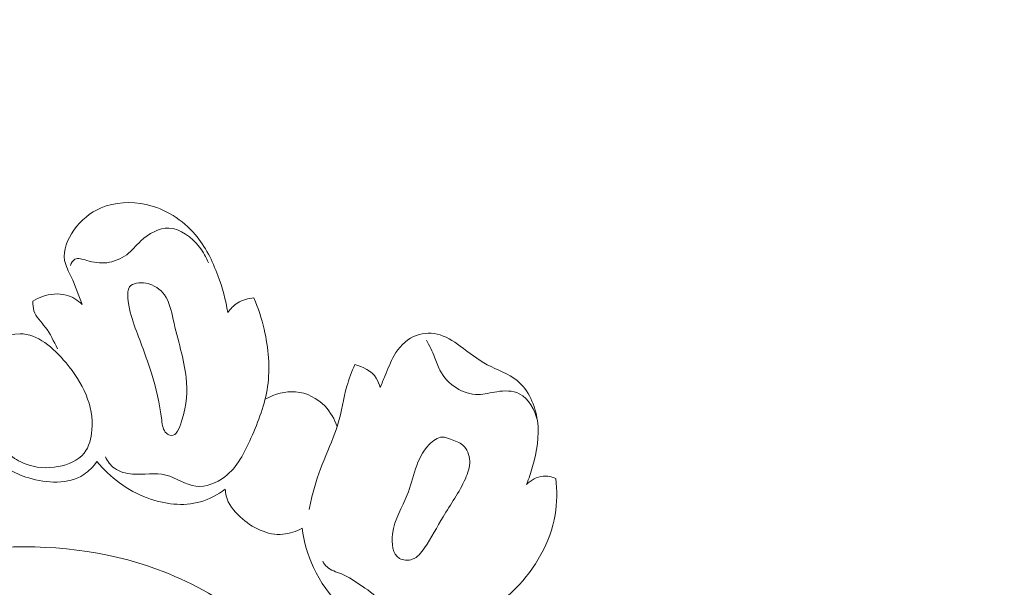
# Model space of a CAD drawing. Units: centimetres. Extents: x 566 to 733, y 673 to 909.
# Drawn here: x 653 to 661, y 825 to 830 of the extents above; entities that cross this region are included whole.
import ezdxf

# ---------------------------------------------------------------- set-up
doc = ezdxf.new("R2010")
doc.units = ezdxf.units.CM
doc.header["$MEASUREMENT"] = 0
doc.layers.add('layer 1', color=7, linetype='Continuous')

msp = doc.modelspace()

# ---------------------------------------------------------------- linework, layer by layer
at = {"layer": 'layer 1', "color": 250, "lineweight": 20}
for points, knots in [([(566.40451, 673.08453), (566.40451, 673.08453), (566.40451, 909.27022), (566.40451, 909.27022), (566.40451, 909.27022), (566.40451, 909.27022), (733.40452, 909.27022), (733.40452, 909.27022), (733.40452, 909.27022), (733.40452, 909.27022), (733.40452, 673.08453), (733.40452, 673.08453), (733.40452, 673.08453), (733.40452, 673.08453), (566.40451, 673.08453), (566.40451, 673.08453)], [0, 0, 0, 0, 0.2, 0.2, 0.2, 0.2, 0.4, 0.4, 0.4, 0.4, 0.6, 0.6, 0.6, 0.6, 1, 1, 1, 1]), ([(654.72181, 827.47185), (654.70617, 827.57102), (654.67887, 827.66801), (654.64368, 827.76279), (654.64368, 827.76279), (654.60028, 827.87955), (654.54484, 827.99303), (654.46395, 828.0877), (654.46395, 828.0877), (654.36504, 828.20356), (654.2279, 828.29128), (654.07663, 828.32512), (654.07663, 828.32512), (653.95699, 828.35192), (653.82849, 828.34508), (653.71885, 828.29835), (653.71885, 828.29835), (653.63369, 828.26199), (653.55988, 828.20171), (653.50367, 828.12171), (653.50367, 828.12171), (653.45334, 828.0503), (653.41703, 827.96322), (653.43113, 827.8836), (653.43113, 827.8836), (653.43906, 827.83876), (653.46287, 827.79633), (653.48327, 827.75332), (653.48327, 827.75332), (653.51725, 827.68147), (653.54128, 827.60818), (653.57028, 827.53561)], [0, 0, 0, 0, 0.1111111, 0.1111111, 0.1111111, 0.1111111, 0.2222222, 0.2222222, 0.2222222, 0.2222222, 0.3333333, 0.3333333, 0.3333333, 0.3333333, 0.4444444, 0.4444444, 0.4444444, 0.4444444, 0.5555556, 0.5555556, 0.5555556, 0.5555556, 0.6666667, 0.6666667, 0.6666667, 0.6666667, 0.7777778, 0.7777778, 0.7777778, 0.7777778, 1, 1, 1, 1]), ([(653.47682, 827.84412), (653.48391, 827.86261), (653.49619, 827.88264), (653.51229, 827.89171), (653.51229, 827.89171), (653.53765, 827.90604), (653.57254, 827.89315), (653.60554, 827.88335), (653.60554, 827.88335), (653.66152, 827.86667), (653.71178, 827.85901), (653.7636, 827.86504), (653.7636, 827.86504), (653.81939, 827.87161), (653.87718, 827.89419), (653.92248, 827.92837), (653.92248, 827.92837), (653.96379, 827.95953), (653.99481, 828.00024), (654.03402, 828.0368), (654.03402, 828.0368), (654.09531, 828.09405), (654.1764, 828.14104), (654.25533, 828.13879), (654.25533, 828.13879), (654.34764, 828.136), (654.43706, 828.06577), (654.49773, 827.98802), (654.49773, 827.98802), (654.52802, 827.94936), (654.55116, 827.90884), (654.56812, 827.86468)], [0, 0, 0, 0, 0.1111111, 0.1111111, 0.1111111, 0.1111111, 0.2222222, 0.2222222, 0.2222222, 0.2222222, 0.3333333, 0.3333333, 0.3333333, 0.3333333, 0.4444444, 0.4444444, 0.4444444, 0.4444444, 0.5555556, 0.5555556, 0.5555556, 0.5555556, 0.6666667, 0.6666667, 0.6666667, 0.6666667, 0.7777778, 0.7777778, 0.7777778, 0.7777778, 1, 1, 1, 1]), ([(654.27335, 826.49871), (654.26134, 826.50011), (654.24773, 826.50692), (654.23724, 826.51577), (654.23724, 826.51577), (654.20845, 826.54015), (654.20402, 826.58023), (654.19883, 826.61904), (654.19883, 826.61904), (654.18099, 826.75353), (654.15491, 826.87221), (654.11733, 826.99245), (654.11733, 826.99245), (654.07774, 827.11893), (654.02544, 827.24702), (653.98189, 827.37154), (653.98189, 827.37154), (653.95807, 827.43969), (653.93684, 827.50673), (653.93154, 827.5862), (653.93154, 827.5862), (653.92943, 827.6181), (653.92992, 827.65187), (653.94542, 827.6735), (653.94542, 827.6735), (653.96859, 827.70596), (654.02557, 827.71092), (654.07459, 827.70224), (654.07459, 827.70224), (654.1385, 827.69103), (654.18881, 827.6565), (654.22138, 827.61079), (654.22138, 827.61079), (654.26013, 827.55631), (654.2737, 827.48583), (654.28977, 827.4161), (654.28977, 827.4161), (654.32641, 827.25616), (654.37612, 827.0997), (654.39248, 826.95455), (654.39248, 826.95455), (654.40442, 826.84885), (654.39869, 826.74909), (654.35645, 826.612), (654.35645, 826.612), (654.3392, 826.55608), (654.31586, 826.49387), (654.27335, 826.49871)], [0, 0, 0, 0, 0.0769231, 0.0769231, 0.0769231, 0.0769231, 0.1538462, 0.1538462, 0.1538462, 0.1538462, 0.2307692, 0.2307692, 0.2307692, 0.2307692, 0.3076923, 0.3076923, 0.3076923, 0.3076923, 0.3846154, 0.3846154, 0.3846154, 0.3846154, 0.4615385, 0.4615385, 0.4615385, 0.4615385, 0.5384615, 0.5384615, 0.5384615, 0.5384615, 0.6153846, 0.6153846, 0.6153846, 0.6153846, 0.6923077, 0.6923077, 0.6923077, 0.6923077, 0.7692308, 0.7692308, 0.7692308, 0.7692308, 0.8461538, 0.8461538, 0.8461538, 0.8461538, 1, 1, 1, 1]), ([(653.57028, 827.53561), (653.53432, 827.56872), (653.49054, 827.59593), (653.44314, 827.60878), (653.44314, 827.60878), (653.38231, 827.62523), (653.3154, 827.61834), (653.25589, 827.59707), (653.25589, 827.59707), (653.22916, 827.58756), (653.20399, 827.5752), (653.18039, 827.55998)], [0, 0, 0, 0, 0.25, 0.25, 0.25, 0.25, 0.5, 0.5, 0.5, 0.5, 1, 1, 1, 1]), ([(653.18039, 827.55998), (653.17909, 827.5346), (653.18043, 827.50789), (653.1881, 827.48404), (653.1881, 827.48404), (653.20353, 827.43526), (653.24491, 827.39807), (653.27729, 827.35621), (653.27729, 827.35621), (653.31819, 827.30336), (653.34466, 827.24334), (653.37367, 827.18448)], [0, 0, 0, 0, 0.25, 0.25, 0.25, 0.25, 0.5, 0.5, 0.5, 0.5, 1, 1, 1, 1]), ([(653.75356, 826.32934), (653.77014, 826.29509), (653.79399, 826.2624), (653.82444, 826.23978), (653.82444, 826.23978), (653.86469, 826.20994), (653.9164, 826.19751), (653.96796, 826.19363), (653.96796, 826.19363), (654.05839, 826.18697), (654.14823, 826.20659), (654.23211, 826.18538), (654.23211, 826.18538), (654.31245, 826.16501), (654.38731, 826.10717), (654.46962, 826.09734), (654.46962, 826.09734), (654.54764, 826.088), (654.6322, 826.12192), (654.69774, 826.1718), (654.69774, 826.1718), (654.79874, 826.24844), (654.85451, 826.36273), (654.90522, 826.47766), (654.90522, 826.47766), (654.96398, 826.6107), (655.01593, 826.74462), (655.03639, 826.88492), (655.03639, 826.88492), (655.05806, 827.03385), (655.04428, 827.19003), (655.00937, 827.33872), (655.00937, 827.33872), (654.98935, 827.42383), (654.96243, 827.50664), (654.92773, 827.5863)], [0, 0, 0, 0, 0.1, 0.1, 0.1, 0.1, 0.2, 0.2, 0.2, 0.2, 0.3, 0.3, 0.3, 0.3, 0.4, 0.4, 0.4, 0.4, 0.5, 0.5, 0.5, 0.5, 0.6, 0.6, 0.6, 0.6, 0.7, 0.7, 0.7, 0.7, 0.8, 0.8, 0.8, 0.8, 1, 1, 1, 1]), ([(654.92773, 827.5863), (654.88349, 827.583), (654.83861, 827.57024), (654.80055, 827.54678), (654.80055, 827.54678), (654.76945, 827.52761), (654.74291, 827.50131), (654.72181, 827.47185)], [0, 0, 0, 0, 0.3333333, 0.3333333, 0.3333333, 0.3333333, 1, 1, 1, 1]), ([(652.98815, 826.35157), (653.02697, 826.31938), (653.071, 826.29251), (653.11794, 826.27423), (653.11794, 826.27423), (653.19981, 826.24206), (653.29051, 826.23587), (653.38065, 826.25291), (653.38065, 826.25291), (653.45964, 826.26777), (653.53819, 826.30052), (653.58529, 826.35946), (653.58529, 826.35946), (653.62461, 826.40865), (653.64201, 826.47621), (653.64737, 826.54191), (653.64737, 826.54191), (653.66321, 826.73546), (653.57425, 826.91314), (653.44195, 827.07222), (653.44195, 827.07222), (653.34161, 827.19298), (653.21641, 827.30304), (653.07791, 827.30364), (653.07791, 827.30364), (652.97137, 827.30407), (652.85702, 827.23976), (652.78392, 827.1507), (652.78392, 827.1507), (652.70535, 827.05522), (652.67429, 826.93131), (652.67287, 826.81258)], [0, 0, 0, 0, 0.1111111, 0.1111111, 0.1111111, 0.1111111, 0.2222222, 0.2222222, 0.2222222, 0.2222222, 0.3333333, 0.3333333, 0.3333333, 0.3333333, 0.4444444, 0.4444444, 0.4444444, 0.4444444, 0.5555556, 0.5555556, 0.5555556, 0.5555556, 0.6666667, 0.6666667, 0.6666667, 0.6666667, 0.7777778, 0.7777778, 0.7777778, 0.7777778, 1, 1, 1, 1]), ([(657.0851, 826.11211), (657.10417, 826.15776), (657.11982, 826.20475), (657.13349, 826.25243), (657.13349, 826.25243), (657.16714, 826.37018), (657.18889, 826.49252), (657.17139, 826.61682), (657.17139, 826.61682), (657.1546, 826.73678), (657.10127, 826.85872), (657.01105, 826.93229), (657.01105, 826.93229), (656.94287, 826.98798), (656.85347, 827.01592), (656.77459, 827.05831), (656.77459, 827.05831), (656.69814, 827.09933), (656.63162, 827.15393), (656.56055, 827.20557), (656.56055, 827.20557), (656.50414, 827.2466), (656.4449, 827.2857), (656.37767, 827.30065), (656.37767, 827.30065), (656.31668, 827.31414), (656.2492, 827.3078), (656.19217, 827.28146), (656.19217, 827.28146), (656.12629, 827.25108), (656.07446, 827.19396), (656.03805, 827.13112), (656.03805, 827.13112), (656.00866, 827.08023), (655.98933, 827.02558), (655.96719, 826.97185), (655.96719, 826.97185), (655.95404, 826.94011), (655.93992, 826.90874), (655.92657, 826.87709)], [0, 0, 0, 0, 0.0909091, 0.0909091, 0.0909091, 0.0909091, 0.1818182, 0.1818182, 0.1818182, 0.1818182, 0.2727273, 0.2727273, 0.2727273, 0.2727273, 0.3636364, 0.3636364, 0.3636364, 0.3636364, 0.4545455, 0.4545455, 0.4545455, 0.4545455, 0.5454545, 0.5454545, 0.5454545, 0.5454545, 0.6363636, 0.6363636, 0.6363636, 0.6363636, 0.7272727, 0.7272727, 0.7272727, 0.7272727, 0.8181818, 0.8181818, 0.8181818, 0.8181818, 1, 1, 1, 1]), ([(656.29358, 827.25354), (656.31665, 827.2087), (656.33977, 827.16364), (656.35836, 827.11668), (656.35836, 827.11668), (656.37195, 827.0823), (656.38308, 827.04681), (656.39995, 827.01395), (656.39995, 827.01395), (656.42903, 826.95736), (656.47503, 826.9087), (656.53069, 826.87442), (656.53069, 826.87442), (656.58307, 826.84211), (656.64395, 826.82259), (656.70289, 826.82295), (656.70289, 826.82295), (656.7518, 826.82324), (656.7995, 826.83715), (656.85009, 826.84501), (656.85009, 826.84501), (656.91084, 826.85436), (656.9757, 826.85492), (657.02798, 826.82887), (657.02798, 826.82887), (657.10281, 826.79156), (657.15144, 826.69979), (657.17139, 826.61682)], [0, 0, 0, 0, 0.125, 0.125, 0.125, 0.125, 0.25, 0.25, 0.25, 0.25, 0.375, 0.375, 0.375, 0.375, 0.5, 0.5, 0.5, 0.5, 0.625, 0.625, 0.625, 0.625, 0.75, 0.75, 0.75, 0.75, 1, 1, 1, 1]), ([(655.72643, 827.05865), (655.70323, 827.00289), (655.68104, 826.94653), (655.66416, 826.88858), (655.66416, 826.88858), (655.63544, 826.78988), (655.62227, 826.68673), (655.59338, 826.58841), (655.59338, 826.58841), (655.56515, 826.49179), (655.52182, 826.39986), (655.48363, 826.30593), (655.48363, 826.30593), (655.44477, 826.21029), (655.41118, 826.11264), (655.38658, 826.01254), (655.38658, 826.01254), (655.37866, 825.97978), (655.37157, 825.9468), (655.36538, 825.91366)], [0, 0, 0, 0, 0.1666667, 0.1666667, 0.1666667, 0.1666667, 0.3333333, 0.3333333, 0.3333333, 0.3333333, 0.5, 0.5, 0.5, 0.5, 0.6666667, 0.6666667, 0.6666667, 0.6666667, 1, 1, 1, 1]), ([(655.92657, 826.87709), (655.92041, 826.90321), (655.91088, 826.92902), (655.89628, 826.95171), (655.89628, 826.95171), (655.85979, 827.00818), (655.79184, 827.04466), (655.72643, 827.05865)], [0, 0, 0, 0, 0.3333333, 0.3333333, 0.3333333, 0.3333333, 1, 1, 1, 1]), ([(655.58662, 826.56605), (655.56721, 826.6263), (655.53549, 826.68358), (655.49091, 826.73005), (655.49091, 826.73005), (655.43009, 826.79346), (655.34532, 826.83658), (655.25828, 826.84383), (655.25828, 826.84383), (655.17709, 826.85056), (655.09405, 826.82629), (655.02382, 826.78719)], [0, 0, 0, 0, 0.25, 0.25, 0.25, 0.25, 0.5, 0.5, 0.5, 0.5, 1, 1, 1, 1]), ([(656.48458, 826.46864), (656.51996, 826.45562), (656.55567, 826.44456), (656.58212, 826.42099), (656.58212, 826.42099), (656.61492, 826.39189), (656.63339, 826.34366), (656.63568, 826.29782), (656.63568, 826.29782), (656.63818, 826.24826), (656.6217, 826.2015), (656.60158, 826.15681), (656.60158, 826.15681), (656.55337, 826.04923), (656.4845, 825.95407), (656.4251, 825.85555), (656.4251, 825.85555), (656.37618, 825.77455), (656.33363, 825.69129), (656.27779, 825.60926), (656.27779, 825.60926), (656.25226, 825.57164), (656.22383, 825.53423), (656.18172, 825.51934), (656.18172, 825.51934), (656.14903, 825.50779), (656.10802, 825.50985), (656.07959, 825.52623), (656.07959, 825.52623), (656.02384, 825.55824), (656.01594, 825.64514), (656.02509, 825.71913), (656.02509, 825.71913), (656.04022, 825.84134), (656.10182, 825.92834), (656.14134, 826.02853), (656.14134, 826.02853), (656.19336, 826.16031), (656.20726, 826.31476), (656.31469, 826.42693), (656.31469, 826.42693), (656.34439, 826.45789), (656.38117, 826.4856), (656.41932, 826.4856), (656.41932, 826.4856), (656.44077, 826.48547), (656.46257, 826.47671), (656.48458, 826.46864)], [0, 0, 0, 0, 0.0769231, 0.0769231, 0.0769231, 0.0769231, 0.1538462, 0.1538462, 0.1538462, 0.1538462, 0.2307692, 0.2307692, 0.2307692, 0.2307692, 0.3076923, 0.3076923, 0.3076923, 0.3076923, 0.3846154, 0.3846154, 0.3846154, 0.3846154, 0.4615385, 0.4615385, 0.4615385, 0.4615385, 0.5384615, 0.5384615, 0.5384615, 0.5384615, 0.6153846, 0.6153846, 0.6153846, 0.6153846, 0.6923077, 0.6923077, 0.6923077, 0.6923077, 0.7692308, 0.7692308, 0.7692308, 0.7692308, 0.8461538, 0.8461538, 0.8461538, 0.8461538, 1, 1, 1, 1]), ([(653.68672, 826.29146), (653.65735, 826.25237), (653.62241, 826.21582), (653.58169, 826.18914), (653.58169, 826.18914), (653.46091, 826.11012), (653.28992, 826.11912), (653.14692, 826.16259), (653.14692, 826.16259), (653.08766, 826.18059), (653.03318, 826.20458), (652.98171, 826.23596)], [0, 0, 0, 0, 0.25, 0.25, 0.25, 0.25, 0.5, 0.5, 0.5, 0.5, 1, 1, 1, 1]), ([(654.70182, 826.07426), (654.64283, 826.03028), (654.57596, 825.99418), (654.50503, 825.9739), (654.50503, 825.9739), (654.36991, 825.93523), (654.21994, 825.95423), (654.08503, 826.00486), (654.08503, 826.00486), (653.92792, 826.06379), (653.79117, 826.16554), (653.68672, 826.29146)], [0, 0, 0, 0, 0.25, 0.25, 0.25, 0.25, 0.5, 0.5, 0.5, 0.5, 1, 1, 1, 1]), ([(655.7849, 825.30728), (655.84355, 825.26731), (655.90244, 825.22469), (655.94744, 825.16951), (655.94744, 825.16951), (655.99745, 825.10823), (656.03028, 825.0313), (656.08895, 824.97996), (656.08895, 824.97996), (656.15815, 824.91941), (656.26325, 824.8944), (656.35761, 824.90441), (656.35761, 824.90441), (656.4524, 824.91451), (656.53646, 824.95993), (656.61792, 825.00773), (656.61792, 825.00773), (656.75549, 825.08837), (656.88592, 825.17596), (656.99772, 825.28848), (656.99772, 825.28848), (657.15455, 825.44622), (657.27487, 825.65291), (657.31156, 825.87197), (657.31156, 825.87197), (657.32738, 825.96668), (657.32759, 826.06372), (657.31665, 826.15874)], [0, 0, 0, 0, 0.125, 0.125, 0.125, 0.125, 0.25, 0.25, 0.25, 0.25, 0.375, 0.375, 0.375, 0.375, 0.5, 0.5, 0.5, 0.5, 0.625, 0.625, 0.625, 0.625, 0.75, 0.75, 0.75, 0.75, 1, 1, 1, 1]), ([(657.31665, 826.15874), (657.28511, 826.1718), (657.24991, 826.1794), (657.21563, 826.17624), (657.21563, 826.17624), (657.16701, 826.17167), (657.12036, 826.14544), (657.0851, 826.11211)], [0, 0, 0, 0, 0.3333333, 0.3333333, 0.3333333, 0.3333333, 1, 1, 1, 1]), ([(655.30906, 825.76504), (655.26251, 825.74043), (655.2108, 825.72195), (655.15846, 825.71717), (655.15846, 825.71717), (655.03735, 825.70604), (654.91346, 825.76815), (654.81895, 825.85515), (654.81895, 825.85515), (654.76783, 825.90233), (654.72531, 825.95669), (654.70945, 826.02064), (654.70945, 826.02064), (654.70507, 826.03813), (654.70274, 826.05627), (654.70182, 826.07426)], [0, 0, 0, 0, 0.2, 0.2, 0.2, 0.2, 0.4, 0.4, 0.4, 0.4, 0.6, 0.6, 0.6, 0.6, 1, 1, 1, 1]), ([(656.34158, 824.82051), (656.20536, 824.82906), (656.06917, 824.85885), (655.94317, 824.91549), (655.94317, 824.91549), (655.70757, 825.02139), (655.5076, 825.22119), (655.39963, 825.45532), (655.39963, 825.45532), (655.35402, 825.55397), (655.32478, 825.65868), (655.30906, 825.76504)], [0, 0, 0, 0, 0.25, 0.25, 0.25, 0.25, 0.5, 0.5, 0.5, 0.5, 1, 1, 1, 1]), ([(651.71732, 824.52371), (651.67026, 824.59117), (651.63183, 824.67035), (651.62102, 824.75086), (651.62102, 824.75086), (651.59819, 824.92187), (651.70038, 825.09907), (651.82853, 825.23108), (651.82853, 825.23108), (652.09736, 825.50773), (652.48047, 825.58529), (652.85734, 825.60974), (652.85734, 825.60974), (653.3103, 825.63905), (653.75418, 825.59159), (654.1646, 825.43986), (654.1646, 825.43986), (654.6596, 825.25676), (655.10594, 824.922), (655.46325, 824.52028), (655.46325, 824.52028), (655.77861, 824.16577), (656.02458, 823.759), (656.19561, 823.32154), (656.19561, 823.32154), (656.31751, 823.00972), (656.40136, 822.68233), (656.42493, 822.34754), (656.42493, 822.34754), (656.44722, 822.03292), (656.41622, 821.71183), (656.30348, 821.41565), (656.30348, 821.41565), (656.24499, 821.26226), (656.16463, 821.11551), (656.05182, 820.99918), (656.05182, 820.99918), (656.01235, 820.95853), (655.96891, 820.92161), (655.92393, 820.88704), (655.92393, 820.88704), (655.90079, 820.86922), (655.87713, 820.85201), (655.85292, 820.83565)], [0, 0, 0, 0, 0.0833333, 0.0833333, 0.0833333, 0.0833333, 0.1666667, 0.1666667, 0.1666667, 0.1666667, 0.25, 0.25, 0.25, 0.25, 0.3333333, 0.3333333, 0.3333333, 0.3333333, 0.4166667, 0.4166667, 0.4166667, 0.4166667, 0.5, 0.5, 0.5, 0.5, 0.5833333, 0.5833333, 0.5833333, 0.5833333, 0.6666667, 0.6666667, 0.6666667, 0.6666667, 0.75, 0.75, 0.75, 0.75, 0.8333333, 0.8333333, 0.8333333, 0.8333333, 1, 1, 1, 1]), ([(655.7849, 825.30728), (655.73184, 825.34265), (655.6805, 825.38047), (655.6203, 825.40468), (655.6203, 825.40468), (655.58073, 825.4206), (655.53731, 825.43064), (655.50681, 825.45852), (655.50681, 825.45852), (655.49293, 825.47119), (655.48162, 825.48765), (655.4724, 825.50441)], [0, 0, 0, 0, 0.25, 0.25, 0.25, 0.25, 0.5, 0.5, 0.5, 0.5, 1, 1, 1, 1])]:
    msp.add_open_spline(points, degree=3, knots=knots, dxfattribs=at)

doc.saveas('drawing.dxf')
